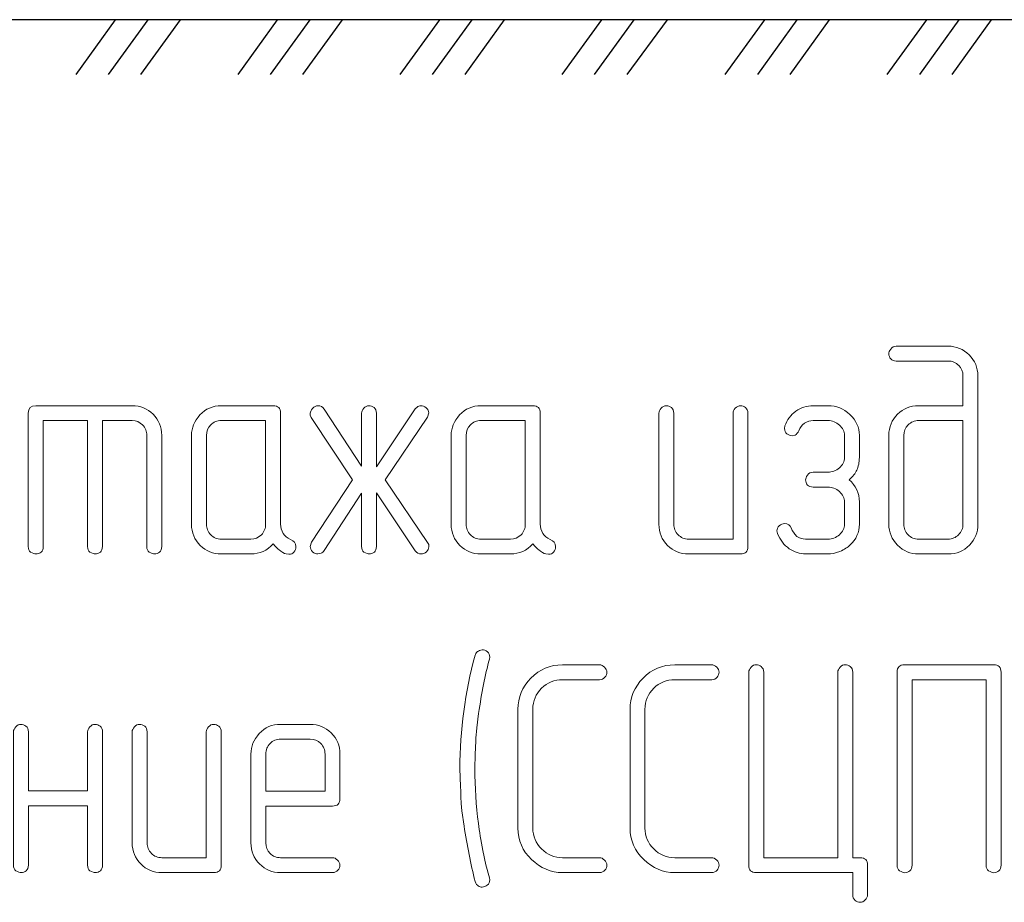
# Model space of a CAD drawing. Units: millimetres. Extents: x -199 to 199, y -141 to 141.
# Drawn here: x -81 to -40, y -81 to -44 of the extents above; entities that cross this region are included whole.
import ezdxf

# ---------------------------------------------------------------- set-up
doc = ezdxf.new("R2010")
doc.units = ezdxf.units.MM
doc.header["$MEASUREMENT"] = 0
doc.layers.add('Layer 1', color=7, linetype='Continuous')

msp = doc.modelspace()

# ---------------------------------------------------------------- linework, layer by layer
at = {"layer": 'Layer 1', "lineweight": 30}
for points in [[(6.9003, -44.196), (6.9003, -44.196), (-162.5177, -44.196), (-162.5177, -44.196)], [(-77.1313, -44.196), (-77.1313, -44.196), (-78.7823, -46.482), (-78.7823, -46.482)], [(-75.7767, -44.196), (-75.7767, -44.196), (-77.4277, -46.482), (-77.4277, -46.482)], [(-74.422, -44.196), (-74.422, -44.196), (-76.073, -46.482), (-76.073, -46.482)], [(-70.358, -44.196), (-70.358, -44.196), (-72.009, -46.482), (-72.009, -46.482)], [(-69.0033, -44.196), (-69.0033, -44.196), (-70.6543, -46.482), (-70.6543, -46.482)], [(-67.6487, -44.196), (-67.6487, -44.196), (-69.2997, -46.482), (-69.2997, -46.482)], [(-63.5847, -44.196), (-63.5847, -44.196), (-65.2357, -46.482), (-65.2357, -46.482)], [(-62.23, -44.196), (-62.23, -44.196), (-63.881, -46.482), (-63.881, -46.482)], [(-60.8753, -44.196), (-60.8753, -44.196), (-62.5263, -46.482), (-62.5263, -46.482)], [(-56.8113, -44.196), (-56.8113, -44.196), (-58.4623, -46.482), (-58.4623, -46.482)], [(-55.4567, -44.196), (-55.4567, -44.196), (-57.1077, -46.482), (-57.1077, -46.482)], [(-54.0597, -44.196), (-54.0597, -44.196), (-55.753, -46.482), (-55.753, -46.482)], [(-49.9957, -44.196), (-49.9957, -44.196), (-51.6467, -46.482), (-51.6467, -46.482)], [(-48.641, -44.196), (-48.641, -44.196), (-50.292, -46.482), (-50.292, -46.482)], [(-47.2863, -44.196), (-47.2863, -44.196), (-48.9373, -46.482), (-48.9373, -46.482)], [(-43.2223, -44.196), (-43.2223, -44.196), (-44.8733, -46.482), (-44.8733, -46.482)], [(-41.8677, -44.196), (-41.8677, -44.196), (-43.5187, -46.482), (-43.5187, -46.482)], [(-40.513, -44.196), (-40.513, -44.196), (-42.164, -46.482), (-42.164, -46.482)]]:
    msp.add_open_spline(points, degree=3, dxfattribs=at)
at = {"layer": 'Layer 1', "color": 242, "lineweight": 9}
for points, knots in [([(-41.6963, -60.3332), (-41.6963, -60.3332), (-41.6963, -59.0822), (-41.6963, -59.0822), (-41.6963, -58.9129), (-41.7556, -58.7669), (-41.8762, -58.6462), (-41.9947, -58.5256), (-42.145, -58.4663), (-42.3228, -58.4663), (-42.3228, -58.4663), (-44.4861, -58.4663), (-44.4861, -58.4663), (-44.5792, -58.4663), (-44.6575, -58.4367), (-44.7147, -58.3795), (-44.7676, -58.3118), (-44.7951, -58.2377), (-44.7951, -58.1551), (-44.7951, -58.1086), (-44.7697, -58.0472), (-44.7168, -57.9646), (-44.666, -57.8842), (-44.5877, -57.844), (-44.4839, -57.844), (-44.4839, -57.844), (-42.3207, -57.844), (-42.3207, -57.844), (-41.9778, -57.844), (-41.6836, -57.9668), (-41.4402, -58.2102), (-41.1968, -58.4536), (-41.074, -58.7436), (-41.074, -59.078), (-41.074, -59.078), (-41.074, -65.2904), (-41.074, -65.2904), (-41.074, -65.6291), (-41.1925, -65.9212), (-41.4296, -66.1646), (-41.6688, -66.408), (-41.9651, -66.5308), (-42.3207, -66.5308), (-42.3207, -66.5308), (-43.5484, -66.5308), (-43.5484, -66.5308), (-43.8913, -66.5308), (-44.1855, -66.408), (-44.4289, -66.1646), (-44.6723, -65.9212), (-44.7951, -65.6291), (-44.7951, -65.2904), (-44.7951, -65.2904), (-44.7951, -61.5736), (-44.7951, -61.5736), (-44.7951, -61.2264), (-44.6744, -60.9322), (-44.4353, -60.693), (-44.1961, -60.4538), (-43.8997, -60.3332), (-43.5484, -60.3332), (-43.5484, -60.3332), (-41.6963, -60.3332), (-41.6963, -60.3332)], [0, 0, 0, 0, 0.047619, 0.047619, 0.047619, 0.0952381, 0.0952381, 0.0952381, 0.1428571, 0.1428571, 0.1428571, 0.1904762, 0.1904762, 0.1904762, 0.2380952, 0.2380952, 0.2380952, 0.2857143, 0.2857143, 0.2857143, 0.3333333, 0.3333333, 0.3333333, 0.3809524, 0.3809524, 0.3809524, 0.4285714, 0.4285714, 0.4285714, 0.4761905, 0.4761905, 0.4761905, 0.5238095, 0.5238095, 0.5238095, 0.5714286, 0.5714286, 0.5714286, 0.6190476, 0.6190476, 0.6190476, 0.6666667, 0.6666667, 0.6666667, 0.7142857, 0.7142857, 0.7142857, 0.7619048, 0.7619048, 0.7619048, 0.8095238, 0.8095238, 0.8095238, 0.8571429, 0.8571429, 0.8571429, 0.9047619, 0.9047619, 0.9047619, 0.952381, 0.952381, 0.952381, 1, 1, 1, 1]), ([(-78.2893, -60.9555), (-78.2893, -60.9555), (-80.1435, -60.9555), (-80.1435, -60.9555), (-80.1435, -60.9555), (-80.1435, -66.2218), (-80.1435, -66.2218), (-80.1435, -66.3191), (-80.1731, -66.3996), (-80.2303, -66.4567), (-80.2895, -66.5054), (-80.3636, -66.5308), (-80.4546, -66.5308), (-80.4927, -66.5308), (-80.5647, -66.5054), (-80.6727, -66.4567), (-80.734, -66.4059), (-80.7658, -66.3276), (-80.7658, -66.2218), (-80.7658, -66.2218), (-80.7658, -60.6422), (-80.7658, -60.6422), (-80.7658, -60.4369), (-80.6621, -60.3332), (-80.4568, -60.3332), (-80.4568, -60.3332), (-76.4287, -60.3332), (-76.4287, -60.3332), (-76.0858, -60.3332), (-75.7937, -60.4517), (-75.5524, -60.6888), (-75.3111, -60.928), (-75.1905, -61.2222), (-75.1905, -61.5736), (-75.1905, -61.5736), (-75.1905, -66.2218), (-75.1905, -66.2218), (-75.1905, -66.3191), (-75.2201, -66.3996), (-75.2773, -66.4567), (-75.3365, -66.5054), (-75.4106, -66.5308), (-75.5016, -66.5308), (-75.5397, -66.5308), (-75.6117, -66.5054), (-75.7197, -66.4567), (-75.781, -66.4059), (-75.8128, -66.3276), (-75.8128, -66.2218), (-75.8128, -66.2218), (-75.8128, -61.5757), (-75.8128, -61.5757), (-75.8128, -61.4021), (-75.8721, -61.2539), (-75.9927, -61.1354), (-76.1112, -61.0148), (-76.2573, -60.9555), (-76.4309, -60.9555), (-76.4309, -60.9555), (-77.667, -60.9555), (-77.667, -60.9555), (-77.667, -60.9555), (-77.667, -66.2218), (-77.667, -66.2218), (-77.667, -66.3191), (-77.6966, -66.3996), (-77.7538, -66.4567), (-77.813, -66.5054), (-77.8871, -66.5308), (-77.9781, -66.5308), (-78.0162, -66.5308), (-78.0882, -66.5054), (-78.1962, -66.4567), (-78.2575, -66.4059), (-78.2893, -66.3276), (-78.2893, -66.2218), (-78.2893, -66.2218), (-78.2893, -60.9555), (-78.2893, -60.9555)], [0, 0, 0, 0, 0.0384615, 0.0384615, 0.0384615, 0.0769231, 0.0769231, 0.0769231, 0.1153846, 0.1153846, 0.1153846, 0.1538462, 0.1538462, 0.1538462, 0.1923077, 0.1923077, 0.1923077, 0.2307692, 0.2307692, 0.2307692, 0.2692308, 0.2692308, 0.2692308, 0.3076923, 0.3076923, 0.3076923, 0.3461538, 0.3461538, 0.3461538, 0.3846154, 0.3846154, 0.3846154, 0.4230769, 0.4230769, 0.4230769, 0.4615385, 0.4615385, 0.4615385, 0.5, 0.5, 0.5, 0.5384615, 0.5384615, 0.5384615, 0.5769231, 0.5769231, 0.5769231, 0.6153846, 0.6153846, 0.6153846, 0.6538462, 0.6538462, 0.6538462, 0.6923077, 0.6923077, 0.6923077, 0.7307692, 0.7307692, 0.7307692, 0.7692308, 0.7692308, 0.7692308, 0.8076923, 0.8076923, 0.8076923, 0.8461538, 0.8461538, 0.8461538, 0.8846154, 0.8846154, 0.8846154, 0.9230769, 0.9230769, 0.9230769, 0.9615385, 0.9615385, 0.9615385, 1, 1, 1, 1]), ([(-69.8015, -65.9297), (-69.6533, -65.9805), (-69.5771, -66.0778), (-69.5771, -66.2218), (-69.5771, -66.3128), (-69.6067, -66.389), (-69.666, -66.4504), (-69.7147, -66.5117), (-69.7845, -66.5435), (-69.8756, -66.5435), (-69.8756, -66.5435), (-69.9877, -66.5308), (-69.9877, -66.5308), (-70.0788, -66.5054), (-70.1782, -66.4482), (-70.2862, -66.3551), (-70.3222, -66.3339), (-70.4047, -66.2535), (-70.5338, -66.1117), (-70.7773, -66.3911), (-71.0884, -66.5308), (-71.4631, -66.5308), (-71.4631, -66.5308), (-72.7034, -66.5308), (-72.7034, -66.5308), (-73.0506, -66.5308), (-73.3448, -66.4101), (-73.584, -66.171), (-73.8231, -65.9318), (-73.9438, -65.6376), (-73.9438, -65.2904), (-73.9438, -65.2904), (-73.9438, -61.5736), (-73.9438, -61.5736), (-73.9438, -61.2624), (-73.8253, -60.9788), (-73.5903, -60.7205), (-73.3554, -60.4623), (-73.059, -60.3332), (-72.7034, -60.3332), (-72.7034, -60.3332), (-70.5338, -60.3332), (-70.5338, -60.3332), (-70.3264, -60.3332), (-70.2227, -60.4369), (-70.2227, -60.6422), (-70.2227, -60.6422), (-70.2227, -65.2862), (-70.2227, -65.2862), (-70.2227, -65.4111), (-70.1846, -65.5402), (-70.1105, -65.6757), (-70.0491, -65.7709), (-69.9454, -65.8556), (-69.8015, -65.9297)], [0, 0, 0, 0, 0.0555556, 0.0555556, 0.0555556, 0.1111111, 0.1111111, 0.1111111, 0.1666667, 0.1666667, 0.1666667, 0.2222222, 0.2222222, 0.2222222, 0.2777778, 0.2777778, 0.2777778, 0.3333333, 0.3333333, 0.3333333, 0.3888889, 0.3888889, 0.3888889, 0.4444444, 0.4444444, 0.4444444, 0.5, 0.5, 0.5, 0.5555556, 0.5555556, 0.5555556, 0.6111111, 0.6111111, 0.6111111, 0.6666667, 0.6666667, 0.6666667, 0.7222222, 0.7222222, 0.7222222, 0.7777778, 0.7777778, 0.7777778, 0.8333333, 0.8333333, 0.8333333, 0.8888889, 0.8888889, 0.8888889, 0.9444444, 0.9444444, 0.9444444, 1, 1, 1, 1]), ([(-66.2137, -62.8859), (-66.2137, -62.8859), (-64.5923, -60.4687), (-64.5923, -60.4687), (-64.5923, -60.4687), (-64.5119, -60.3882), (-64.5119, -60.3882), (-64.4738, -60.3649), (-64.4188, -60.3459), (-64.3447, -60.3332), (-64.2833, -60.3332), (-64.2156, -60.3628), (-64.1415, -60.4221), (-64.0674, -60.4835), (-64.0293, -60.5533), (-64.0293, -60.6359), (-64.0293, -60.6359), (-64.0843, -60.8158), (-64.0843, -60.8158), (-64.0843, -60.8158), (-65.8454, -63.432), (-65.8454, -63.432), (-65.8454, -63.432), (-64.0737, -66.0482), (-64.0737, -66.0482), (-64.0737, -66.0482), (-64.0293, -66.1392), (-64.0293, -66.1392), (-64.0293, -66.1392), (-64.0293, -66.2281), (-64.0293, -66.2281), (-64.0293, -66.3022), (-64.0632, -66.3742), (-64.1288, -66.444), (-64.1944, -66.5012), (-64.2685, -66.5308), (-64.351, -66.5308), (-64.4463, -66.5308), (-64.5267, -66.4863), (-64.5923, -66.3953), (-64.5923, -66.3953), (-66.2137, -63.9781), (-66.2137, -63.9781), (-66.2137, -63.9781), (-66.2137, -66.2218), (-66.2137, -66.2218), (-66.2137, -66.3191), (-66.2433, -66.3996), (-66.3005, -66.4567), (-66.3597, -66.5054), (-66.4338, -66.5308), (-66.5248, -66.5308), (-66.5629, -66.5308), (-66.6349, -66.5054), (-66.7429, -66.4567), (-66.8042, -66.4059), (-66.836, -66.3276), (-66.836, -66.2196), (-66.836, -66.2196), (-66.836, -63.9908), (-66.836, -63.9908), (-66.836, -63.9908), (-68.4044, -66.389), (-68.4044, -66.389), (-68.4383, -66.4377), (-68.4785, -66.4758), (-68.523, -66.499), (-68.523, -66.499), (-68.6606, -66.5308), (-68.6606, -66.5308), (-68.7346, -66.5308), (-68.8087, -66.499), (-68.8828, -66.4377), (-68.9484, -66.372), (-68.9823, -66.298), (-68.9823, -66.2154), (-68.9823, -66.2154), (-68.9273, -66.0418), (-68.9273, -66.0418), (-68.9273, -66.0418), (-67.217, -63.432), (-67.217, -63.432), (-67.217, -63.432), (-68.9378, -60.8221), (-68.9378, -60.8221), (-68.9378, -60.8221), (-68.9823, -60.729), (-68.9823, -60.729), (-68.9823, -60.729), (-68.9823, -60.6422), (-68.9823, -60.6422), (-68.9823, -60.5978), (-68.9505, -60.5343), (-68.887, -60.4538), (-68.8214, -60.3734), (-68.7452, -60.3332), (-68.6542, -60.3332), (-68.5547, -60.3332), (-68.4722, -60.3798), (-68.4044, -60.475), (-68.4044, -60.475), (-66.836, -62.8605), (-66.836, -62.8605), (-66.836, -62.8605), (-66.836, -60.6422), (-66.836, -60.6422), (-66.836, -60.5766), (-66.8042, -60.5089), (-66.7429, -60.439), (-66.6794, -60.3692), (-66.6074, -60.3332), (-66.5248, -60.3332), (-66.4508, -60.3332), (-66.3788, -60.3607), (-66.3132, -60.4136), (-66.2476, -60.4665), (-66.2137, -60.5449), (-66.2137, -60.6422), (-66.2137, -60.6422), (-66.2137, -62.8859), (-66.2137, -62.8859)], [0, 0, 0, 0, 0.025, 0.025, 0.025, 0.05, 0.05, 0.05, 0.075, 0.075, 0.075, 0.1, 0.1, 0.1, 0.125, 0.125, 0.125, 0.15, 0.15, 0.15, 0.175, 0.175, 0.175, 0.2, 0.2, 0.2, 0.225, 0.225, 0.225, 0.25, 0.25, 0.25, 0.275, 0.275, 0.275, 0.3, 0.3, 0.3, 0.325, 0.325, 0.325, 0.35, 0.35, 0.35, 0.375, 0.375, 0.375, 0.4, 0.4, 0.4, 0.425, 0.425, 0.425, 0.45, 0.45, 0.45, 0.475, 0.475, 0.475, 0.5, 0.5, 0.5, 0.525, 0.525, 0.525, 0.55, 0.55, 0.55, 0.575, 0.575, 0.575, 0.6, 0.6, 0.6, 0.625, 0.625, 0.625, 0.65, 0.65, 0.65, 0.675, 0.675, 0.675, 0.7, 0.7, 0.7, 0.725, 0.725, 0.725, 0.75, 0.75, 0.75, 0.775, 0.775, 0.775, 0.8, 0.8, 0.8, 0.825, 0.825, 0.825, 0.85, 0.85, 0.85, 0.875, 0.875, 0.875, 0.9, 0.9, 0.9, 0.925, 0.925, 0.925, 0.95, 0.95, 0.95, 0.975, 0.975, 0.975, 1, 1, 1, 1]), ([(-58.9472, -65.9297), (-58.799, -65.9805), (-58.7228, -66.0778), (-58.7228, -66.2218), (-58.7228, -66.3128), (-58.7524, -66.389), (-58.8117, -66.4504), (-58.8604, -66.5117), (-58.9302, -66.5435), (-59.0213, -66.5435), (-59.0213, -66.5435), (-59.1334, -66.5308), (-59.1334, -66.5308), (-59.2245, -66.5054), (-59.3239, -66.4482), (-59.4319, -66.3551), (-59.4679, -66.3339), (-59.5504, -66.2535), (-59.6795, -66.1117), (-59.923, -66.3911), (-60.2341, -66.5308), (-60.6088, -66.5308), (-60.6088, -66.5308), (-61.8491, -66.5308), (-61.8491, -66.5308), (-62.1963, -66.5308), (-62.4905, -66.4101), (-62.7297, -66.171), (-62.9688, -65.9318), (-63.0895, -65.6376), (-63.0895, -65.2904), (-63.0895, -65.2904), (-63.0895, -61.5736), (-63.0895, -61.5736), (-63.0895, -61.2624), (-62.971, -60.9788), (-62.736, -60.7205), (-62.5011, -60.4623), (-62.2047, -60.3332), (-61.8491, -60.3332), (-61.8491, -60.3332), (-59.6795, -60.3332), (-59.6795, -60.3332), (-59.4721, -60.3332), (-59.3684, -60.4369), (-59.3684, -60.6422), (-59.3684, -60.6422), (-59.3684, -65.2862), (-59.3684, -65.2862), (-59.3684, -65.4111), (-59.3303, -65.5402), (-59.2562, -65.6757), (-59.1948, -65.7709), (-59.0911, -65.8556), (-58.9472, -65.9297)], [0, 0, 0, 0, 0.0555556, 0.0555556, 0.0555556, 0.1111111, 0.1111111, 0.1111111, 0.1666667, 0.1666667, 0.1666667, 0.2222222, 0.2222222, 0.2222222, 0.2777778, 0.2777778, 0.2777778, 0.3333333, 0.3333333, 0.3333333, 0.3888889, 0.3888889, 0.3888889, 0.4444444, 0.4444444, 0.4444444, 0.5, 0.5, 0.5, 0.5555556, 0.5555556, 0.5555556, 0.6111111, 0.6111111, 0.6111111, 0.6666667, 0.6666667, 0.6666667, 0.7222222, 0.7222222, 0.7222222, 0.7777778, 0.7777778, 0.7777778, 0.8333333, 0.8333333, 0.8333333, 0.8888889, 0.8888889, 0.8888889, 0.9444444, 0.9444444, 0.9444444, 1, 1, 1, 1]), ([(-50.6858, -66.2218), (-50.6858, -66.4271), (-50.7895, -66.5308), (-50.9969, -66.5308), (-50.9969, -66.5308), (-53.1665, -66.5308), (-53.1665, -66.5308), (-53.5137, -66.5308), (-53.8079, -66.4101), (-54.0471, -66.171), (-54.2862, -65.9318), (-54.4069, -65.6376), (-54.4069, -65.2904), (-54.4069, -65.2904), (-54.4069, -60.6422), (-54.4069, -60.6422), (-54.4069, -60.5766), (-54.3751, -60.5089), (-54.3138, -60.439), (-54.2503, -60.3692), (-54.1783, -60.3332), (-54.0957, -60.3332), (-54.0217, -60.3332), (-53.9497, -60.3607), (-53.8841, -60.4136), (-53.8185, -60.4665), (-53.7846, -60.5449), (-53.7846, -60.6422), (-53.7846, -60.6422), (-53.7846, -65.2883), (-53.7846, -65.2883), (-53.7846, -65.4619), (-53.7253, -65.61), (-53.6047, -65.7286), (-53.4861, -65.8492), (-53.338, -65.9085), (-53.1644, -65.9085), (-53.1644, -65.9085), (-51.3081, -65.9085), (-51.3081, -65.9085), (-51.3081, -65.9085), (-51.3081, -60.6422), (-51.3081, -60.6422), (-51.3081, -60.5766), (-51.2763, -60.5089), (-51.215, -60.439), (-51.1515, -60.3692), (-51.0795, -60.3332), (-50.9969, -60.3332), (-50.9229, -60.3332), (-50.8509, -60.3607), (-50.7853, -60.4136), (-50.7197, -60.4665), (-50.6858, -60.5449), (-50.6858, -60.6422), (-50.6858, -60.6422), (-50.6858, -66.2218), (-50.6858, -66.2218)], [0, 0, 0, 0, 0.0526316, 0.0526316, 0.0526316, 0.1052632, 0.1052632, 0.1052632, 0.1578947, 0.1578947, 0.1578947, 0.2105263, 0.2105263, 0.2105263, 0.2631579, 0.2631579, 0.2631579, 0.3157895, 0.3157895, 0.3157895, 0.3684211, 0.3684211, 0.3684211, 0.4210526, 0.4210526, 0.4210526, 0.4736842, 0.4736842, 0.4736842, 0.5263158, 0.5263158, 0.5263158, 0.5789474, 0.5789474, 0.5789474, 0.6315789, 0.6315789, 0.6315789, 0.6842105, 0.6842105, 0.6842105, 0.7368421, 0.7368421, 0.7368421, 0.7894737, 0.7894737, 0.7894737, 0.8421053, 0.8421053, 0.8421053, 0.8947368, 0.8947368, 0.8947368, 0.9473684, 0.9473684, 0.9473684, 1, 1, 1, 1]), ([(-46.4609, -63.4256), (-46.173, -63.6733), (-46.0291, -63.9844), (-46.0291, -64.357), (-46.0291, -64.357), (-46.0291, -65.2883), (-46.0291, -65.2883), (-46.0291, -65.6249), (-46.1603, -65.917), (-46.4207, -66.1646), (-46.5117, -66.2472), (-46.6493, -66.3361), (-46.8377, -66.4313), (-47.0345, -66.4969), (-47.2038, -66.5308), (-47.3393, -66.5308), (-47.3393, -66.5308), (-48.2728, -66.5308), (-48.2728, -66.5308), (-48.5204, -66.5308), (-48.7511, -66.4567), (-48.9607, -66.3107), (-49.1723, -66.1625), (-49.3353, -65.9508), (-49.4517, -65.6714), (-49.4517, -65.6714), (-49.4708, -65.5592), (-49.4708, -65.5592), (-49.4708, -65.4852), (-49.439, -65.4174), (-49.3777, -65.3539), (-49.3163, -65.2925), (-49.238, -65.2608), (-49.1469, -65.2608), (-49.0115, -65.2608), (-48.9183, -65.3285), (-48.8675, -65.4661), (-48.8316, -65.5698), (-48.7554, -65.6799), (-48.6389, -65.7963), (-48.531, -65.8704), (-48.4082, -65.9085), (-48.2728, -65.9085), (-48.2728, -65.9085), (-47.3414, -65.9085), (-47.3414, -65.9085), (-47.1657, -65.9085), (-47.007, -65.8492), (-46.8631, -65.7286), (-46.7212, -65.5995), (-46.6514, -65.4534), (-46.6514, -65.2883), (-46.6514, -65.2883), (-46.6514, -64.357), (-46.6514, -64.357), (-46.6514, -64.1961), (-46.7212, -64.0522), (-46.8631, -63.9252), (-47.0049, -63.8003), (-47.1636, -63.7368), (-47.3435, -63.7368), (-47.3435, -63.7368), (-47.9658, -63.7368), (-47.9658, -63.7368), (-48.0611, -63.7368), (-48.1373, -63.7072), (-48.1966, -63.65), (-48.2495, -63.5823), (-48.277, -63.5082), (-48.277, -63.4256), (-48.277, -63.3791), (-48.2516, -63.3177), (-48.1987, -63.2351), (-48.1479, -63.1547), (-48.0696, -63.1145), (-47.9658, -63.1145), (-47.9658, -63.1145), (-47.3435, -63.1145), (-47.3435, -63.1145), (-47.1679, -63.1145), (-47.0091, -63.0552), (-46.8631, -62.9367), (-46.7212, -62.8076), (-46.6514, -62.6615), (-46.6514, -62.4985), (-46.6514, -62.4985), (-46.6514, -61.5714), (-46.6514, -61.5714), (-46.6514, -61.4127), (-46.7212, -61.2688), (-46.8631, -61.1439), (-47.0028, -61.019), (-47.1636, -60.9555), (-47.3414, -60.9555), (-47.3414, -60.9555), (-47.9616, -60.9555), (-47.9616, -60.9555), (-48.0865, -60.9555), (-48.205, -60.9936), (-48.3193, -61.0698), (-48.4336, -61.146), (-48.5098, -61.2476), (-48.5522, -61.3788), (-48.5649, -61.4085), (-48.603, -61.4614), (-48.6707, -61.5397), (-48.6707, -61.5397), (-48.7067, -61.5587), (-48.7067, -61.5587), (-48.7067, -61.5587), (-48.8379, -61.5884), (-48.8379, -61.5884), (-48.9205, -61.5884), (-48.9945, -61.5609), (-49.058, -61.5058), (-49.1215, -61.4487), (-49.1554, -61.3788), (-49.1554, -61.292), (-49.1554, -61.292), (-49.1364, -61.1799), (-49.1364, -61.1799), (-49.0496, -60.9237), (-48.8993, -60.7205), (-48.6855, -60.566), (-48.4717, -60.4115), (-48.2304, -60.3332), (-47.9616, -60.3332), (-47.9616, -60.3332), (-47.3393, -60.3332), (-47.3393, -60.3332), (-46.9922, -60.3332), (-46.6874, -60.456), (-46.4228, -60.7015), (-46.1603, -60.947), (-46.0291, -61.237), (-46.0291, -61.5693), (-46.0291, -61.5693), (-46.0291, -62.4985), (-46.0291, -62.4985), (-46.0291, -62.7039), (-46.0651, -62.8795), (-46.137, -63.0235), (-46.1878, -63.1589), (-46.2958, -63.2944), (-46.4609, -63.4256)], [0, 0, 0, 0, 0.0208333, 0.0208333, 0.0208333, 0.0416667, 0.0416667, 0.0416667, 0.0625, 0.0625, 0.0625, 0.0833333, 0.0833333, 0.0833333, 0.1041667, 0.1041667, 0.1041667, 0.125, 0.125, 0.125, 0.1458333, 0.1458333, 0.1458333, 0.1666667, 0.1666667, 0.1666667, 0.1875, 0.1875, 0.1875, 0.2083333, 0.2083333, 0.2083333, 0.2291667, 0.2291667, 0.2291667, 0.25, 0.25, 0.25, 0.2708333, 0.2708333, 0.2708333, 0.2916667, 0.2916667, 0.2916667, 0.3125, 0.3125, 0.3125, 0.3333333, 0.3333333, 0.3333333, 0.3541667, 0.3541667, 0.3541667, 0.375, 0.375, 0.375, 0.3958333, 0.3958333, 0.3958333, 0.4166667, 0.4166667, 0.4166667, 0.4375, 0.4375, 0.4375, 0.4583333, 0.4583333, 0.4583333, 0.4791667, 0.4791667, 0.4791667, 0.5, 0.5, 0.5, 0.5208333, 0.5208333, 0.5208333, 0.5416667, 0.5416667, 0.5416667, 0.5625, 0.5625, 0.5625, 0.5833333, 0.5833333, 0.5833333, 0.6041667, 0.6041667, 0.6041667, 0.625, 0.625, 0.625, 0.6458333, 0.6458333, 0.6458333, 0.6666667, 0.6666667, 0.6666667, 0.6875, 0.6875, 0.6875, 0.7083333, 0.7083333, 0.7083333, 0.7291667, 0.7291667, 0.7291667, 0.75, 0.75, 0.75, 0.7708333, 0.7708333, 0.7708333, 0.7916667, 0.7916667, 0.7916667, 0.8125, 0.8125, 0.8125, 0.8333333, 0.8333333, 0.8333333, 0.8541667, 0.8541667, 0.8541667, 0.875, 0.875, 0.875, 0.8958333, 0.8958333, 0.8958333, 0.9166667, 0.9166667, 0.9166667, 0.9375, 0.9375, 0.9375, 0.9583333, 0.9583333, 0.9583333, 0.9791667, 0.9791667, 0.9791667, 1, 1, 1, 1]), ([(-70.845, -65.2883), (-70.845, -65.2883), (-70.845, -60.9555), (-70.845, -60.9555), (-70.845, -60.9555), (-72.7013, -60.9555), (-72.7013, -60.9555), (-72.8749, -60.9555), (-73.023, -61.0148), (-73.1416, -61.1354), (-73.2622, -61.2539), (-73.3215, -61.4021), (-73.3215, -61.5736), (-73.3215, -61.5736), (-73.3215, -65.2883), (-73.3215, -65.2883), (-73.3215, -65.4619), (-73.2622, -65.61), (-73.1416, -65.7286), (-73.023, -65.8492), (-72.8749, -65.9085), (-72.7013, -65.9085), (-72.7013, -65.9085), (-71.4631, -65.9085), (-71.4631, -65.9085), (-71.2916, -65.9085), (-71.1434, -65.8492), (-71.0249, -65.7286), (-70.9043, -65.61), (-70.845, -65.4619), (-70.845, -65.2883)], [0, 0, 0, 0, 0.1, 0.1, 0.1, 0.2, 0.2, 0.2, 0.3, 0.3, 0.3, 0.4, 0.4, 0.4, 0.5, 0.5, 0.5, 0.6, 0.6, 0.6, 0.7, 0.7, 0.7, 0.8, 0.8, 0.8, 0.9, 0.9, 0.9, 1, 1, 1, 1]), ([(-59.9907, -65.2883), (-59.9907, -65.2883), (-59.9907, -60.9555), (-59.9907, -60.9555), (-59.9907, -60.9555), (-61.847, -60.9555), (-61.847, -60.9555), (-62.0206, -60.9555), (-62.1687, -61.0148), (-62.2873, -61.1354), (-62.4079, -61.2539), (-62.4672, -61.4021), (-62.4672, -61.5736), (-62.4672, -61.5736), (-62.4672, -65.2883), (-62.4672, -65.2883), (-62.4672, -65.4619), (-62.4079, -65.61), (-62.2873, -65.7286), (-62.1687, -65.8492), (-62.0206, -65.9085), (-61.847, -65.9085), (-61.847, -65.9085), (-60.6088, -65.9085), (-60.6088, -65.9085), (-60.4373, -65.9085), (-60.2891, -65.8492), (-60.1706, -65.7286), (-60.05, -65.61), (-59.9907, -65.4619), (-59.9907, -65.2883)], [0, 0, 0, 0, 0.1, 0.1, 0.1, 0.2, 0.2, 0.2, 0.3, 0.3, 0.3, 0.4, 0.4, 0.4, 0.5, 0.5, 0.5, 0.6, 0.6, 0.6, 0.7, 0.7, 0.7, 0.8, 0.8, 0.8, 0.9, 0.9, 0.9, 1, 1, 1, 1]), ([(-41.6963, -60.9555), (-41.6963, -60.9555), (-43.5484, -60.9555), (-43.5484, -60.9555), (-43.7198, -60.9555), (-43.868, -61.0169), (-43.9908, -61.1375), (-44.1114, -61.2603), (-44.1728, -61.4063), (-44.1728, -61.5736), (-44.1728, -61.5736), (-44.1728, -65.2883), (-44.1728, -65.2883), (-44.1728, -65.4619), (-44.1135, -65.61), (-43.9929, -65.7286), (-43.8743, -65.8492), (-43.7241, -65.9085), (-43.5484, -65.9085), (-43.5484, -65.9085), (-42.3207, -65.9085), (-42.3207, -65.9085), (-42.1493, -65.9085), (-42.0011, -65.8471), (-41.8783, -65.7265), (-41.7577, -65.6037), (-41.6963, -65.4576), (-41.6963, -65.2883), (-41.6963, -65.2883), (-41.6963, -60.9555), (-41.6963, -60.9555)], [0, 0, 0, 0, 0.1, 0.1, 0.1, 0.2, 0.2, 0.2, 0.3, 0.3, 0.3, 0.4, 0.4, 0.4, 0.5, 0.5, 0.5, 0.6, 0.6, 0.6, 0.7, 0.7, 0.7, 0.8, 0.8, 0.8, 0.9, 0.9, 0.9, 1, 1, 1, 1]), ([(-61.4936, -80.0669), (-61.4936, -80.0669), (-61.4809, -80.16), (-61.4809, -80.16), (-61.4809, -80.2468), (-61.5126, -80.3188), (-61.5803, -80.3738), (-61.646, -80.4289), (-61.7179, -80.4564), (-61.7962, -80.4585), (-61.8534, -80.4564), (-61.9084, -80.4416), (-61.9571, -80.4077), (-62.0079, -80.3823), (-62.0502, -80.323), (-62.0883, -80.2278), (-62.2746, -79.489), (-62.4291, -78.7143), (-62.554, -77.9037), (-62.554, -77.9037), (-62.6408, -77.2708), (-62.6408, -77.2708), (-62.6408, -77.2708), (-62.6704, -76.9617), (-62.6704, -76.9617), (-62.6704, -76.9617), (-62.6831, -76.6887), (-62.6831, -76.6887), (-62.6831, -76.6887), (-62.6895, -76.441), (-62.6895, -76.441), (-62.6895, -76.441), (-62.6958, -76.2548), (-62.6958, -76.2548), (-62.6958, -76.2548), (-62.7276, -75.497), (-62.7276, -75.497), (-62.7276, -73.8947), (-62.5138, -72.3178), (-62.0883, -70.7684), (-62.0756, -70.7133), (-62.0439, -70.6625), (-61.9952, -70.6139), (-61.9444, -70.5758), (-61.8788, -70.5504), (-61.7962, -70.5377), (-61.7137, -70.5377), (-61.6396, -70.5673), (-61.5761, -70.6223), (-61.5126, -70.6774), (-61.4809, -70.7514), (-61.4809, -70.8425), (-61.4809, -70.8425), (-61.4936, -70.9292), (-61.4936, -70.9292), (-61.5846, -71.2679), (-61.665, -71.6235), (-61.737, -71.9918), (-61.8111, -72.3622), (-61.8788, -72.7644), (-61.9444, -73.1983), (-61.9444, -73.1983), (-62.0206, -73.7931), (-62.0206, -73.7931), (-62.0439, -74.0048), (-62.0566, -74.1889), (-62.0566, -74.3455), (-62.0566, -74.3455), (-62.082, -74.9149), (-62.082, -74.9149), (-62.082, -74.9149), (-62.101, -75.497), (-62.101, -75.497), (-62.101, -76.2781), (-62.0502, -77.0485), (-61.9508, -77.8042), (-61.9148, -78.1217), (-61.8534, -78.4984), (-61.7645, -78.9324), (-61.7645, -78.9324), (-61.6417, -79.5208), (-61.6417, -79.5208), (-61.6417, -79.5208), (-61.4936, -80.0669), (-61.4936, -80.0669)], [0, 0, 0, 0, 0.0357143, 0.0357143, 0.0357143, 0.0714286, 0.0714286, 0.0714286, 0.1071429, 0.1071429, 0.1071429, 0.1428571, 0.1428571, 0.1428571, 0.1785714, 0.1785714, 0.1785714, 0.2142857, 0.2142857, 0.2142857, 0.25, 0.25, 0.25, 0.2857143, 0.2857143, 0.2857143, 0.3214286, 0.3214286, 0.3214286, 0.3571429, 0.3571429, 0.3571429, 0.3928571, 0.3928571, 0.3928571, 0.4285714, 0.4285714, 0.4285714, 0.4642857, 0.4642857, 0.4642857, 0.5, 0.5, 0.5, 0.5357143, 0.5357143, 0.5357143, 0.5714286, 0.5714286, 0.5714286, 0.6071429, 0.6071429, 0.6071429, 0.6428571, 0.6428571, 0.6428571, 0.6785714, 0.6785714, 0.6785714, 0.7142857, 0.7142857, 0.7142857, 0.75, 0.75, 0.75, 0.7857143, 0.7857143, 0.7857143, 0.8214286, 0.8214286, 0.8214286, 0.8571429, 0.8571429, 0.8571429, 0.8928571, 0.8928571, 0.8928571, 0.9285714, 0.9285714, 0.9285714, 0.9642857, 0.9642857, 0.9642857, 1, 1, 1, 1]), ([(-56.892, -79.851), (-56.892, -79.851), (-58.435, -79.851), (-58.435, -79.851), (-58.9176, -79.851), (-59.3494, -79.669), (-59.7304, -79.307), (-60.1093, -78.9451), (-60.2998, -78.5069), (-60.2998, -77.9904), (-60.2998, -77.9904), (-60.2998, -73.0247), (-60.2998, -73.0247), (-60.2998, -72.5294), (-60.1199, -72.0955), (-59.76, -71.723), (-59.4002, -71.3505), (-58.9599, -71.1642), (-58.435, -71.1642), (-58.435, -71.1642), (-56.892, -71.1642), (-56.892, -71.1642), (-56.8158, -71.1642), (-56.7459, -71.1981), (-56.6803, -71.2637), (-56.6147, -71.3293), (-56.5808, -71.4013), (-56.5808, -71.4753), (-56.5808, -71.5494), (-56.6083, -71.6214), (-56.6612, -71.687), (-56.7163, -71.7526), (-56.7925, -71.7865), (-56.8898, -71.7865), (-56.8898, -71.7865), (-58.4329, -71.7865), (-58.4329, -71.7865), (-58.7758, -71.7865), (-59.0679, -71.905), (-59.3113, -72.1421), (-59.5547, -72.3813), (-59.6775, -72.6755), (-59.6775, -73.0269), (-59.6775, -73.0269), (-59.6775, -77.9883), (-59.6775, -77.9883), (-59.6775, -78.327), (-59.5547, -78.6191), (-59.3113, -78.8625), (-59.0679, -79.1059), (-58.7758, -79.2287), (-58.4329, -79.2287), (-58.4329, -79.2287), (-56.8898, -79.2287), (-56.8898, -79.2287), (-56.8158, -79.2287), (-56.7459, -79.2626), (-56.6803, -79.3282), (-56.6147, -79.3938), (-56.5808, -79.4658), (-56.5808, -79.5398), (-56.5808, -79.6139), (-56.6083, -79.6859), (-56.6612, -79.7515), (-56.7163, -79.8171), (-56.7925, -79.851), (-56.892, -79.851)], [0, 0, 0, 0, 0.0454545, 0.0454545, 0.0454545, 0.0909091, 0.0909091, 0.0909091, 0.1363636, 0.1363636, 0.1363636, 0.1818182, 0.1818182, 0.1818182, 0.2272727, 0.2272727, 0.2272727, 0.2727273, 0.2727273, 0.2727273, 0.3181818, 0.3181818, 0.3181818, 0.3636364, 0.3636364, 0.3636364, 0.4090909, 0.4090909, 0.4090909, 0.4545455, 0.4545455, 0.4545455, 0.5, 0.5, 0.5, 0.5454545, 0.5454545, 0.5454545, 0.5909091, 0.5909091, 0.5909091, 0.6363636, 0.6363636, 0.6363636, 0.6818182, 0.6818182, 0.6818182, 0.7272727, 0.7272727, 0.7272727, 0.7727273, 0.7727273, 0.7727273, 0.8181818, 0.8181818, 0.8181818, 0.8636364, 0.8636364, 0.8636364, 0.9090909, 0.9090909, 0.9090909, 0.9545455, 0.9545455, 0.9545455, 1, 1, 1, 1]), ([(-52.2036, -79.851), (-52.2036, -79.851), (-53.7466, -79.851), (-53.7466, -79.851), (-54.2292, -79.851), (-54.661, -79.669), (-55.042, -79.307), (-55.4209, -78.9451), (-55.6114, -78.5069), (-55.6114, -77.9904), (-55.6114, -77.9904), (-55.6114, -73.0247), (-55.6114, -73.0247), (-55.6114, -72.5294), (-55.4315, -72.0955), (-55.0716, -71.723), (-54.7118, -71.3505), (-54.2715, -71.1642), (-53.7466, -71.1642), (-53.7466, -71.1642), (-52.2036, -71.1642), (-52.2036, -71.1642), (-52.1274, -71.1642), (-52.0575, -71.1981), (-51.9919, -71.2637), (-51.9263, -71.3293), (-51.8924, -71.4013), (-51.8924, -71.4753), (-51.8924, -71.5494), (-51.9199, -71.6214), (-51.9728, -71.687), (-52.0279, -71.7526), (-52.1041, -71.7865), (-52.2014, -71.7865), (-52.2014, -71.7865), (-53.7445, -71.7865), (-53.7445, -71.7865), (-54.0874, -71.7865), (-54.3795, -71.905), (-54.6229, -72.1421), (-54.8663, -72.3813), (-54.9891, -72.6755), (-54.9891, -73.0269), (-54.9891, -73.0269), (-54.9891, -77.9883), (-54.9891, -77.9883), (-54.9891, -78.327), (-54.8663, -78.6191), (-54.6229, -78.8625), (-54.3795, -79.1059), (-54.0874, -79.2287), (-53.7445, -79.2287), (-53.7445, -79.2287), (-52.2014, -79.2287), (-52.2014, -79.2287), (-52.1274, -79.2287), (-52.0575, -79.2626), (-51.9919, -79.3282), (-51.9263, -79.3938), (-51.8924, -79.4658), (-51.8924, -79.5398), (-51.8924, -79.6139), (-51.9199, -79.6859), (-51.9728, -79.7515), (-52.0279, -79.8171), (-52.1041, -79.851), (-52.2036, -79.851)], [0, 0, 0, 0, 0.0454545, 0.0454545, 0.0454545, 0.0909091, 0.0909091, 0.0909091, 0.1363636, 0.1363636, 0.1363636, 0.1818182, 0.1818182, 0.1818182, 0.2272727, 0.2272727, 0.2272727, 0.2727273, 0.2727273, 0.2727273, 0.3181818, 0.3181818, 0.3181818, 0.3636364, 0.3636364, 0.3636364, 0.4090909, 0.4090909, 0.4090909, 0.4545455, 0.4545455, 0.4545455, 0.5, 0.5, 0.5, 0.5454545, 0.5454545, 0.5454545, 0.5909091, 0.5909091, 0.5909091, 0.6363636, 0.6363636, 0.6363636, 0.6818182, 0.6818182, 0.6818182, 0.7272727, 0.7272727, 0.7272727, 0.7727273, 0.7727273, 0.7727273, 0.8181818, 0.8181818, 0.8181818, 0.8636364, 0.8636364, 0.8636364, 0.9090909, 0.9090909, 0.9090909, 0.9545455, 0.9545455, 0.9545455, 1, 1, 1, 1]), ([(-46.9288, -79.2287), (-46.9288, -79.2287), (-46.9288, -71.4711), (-46.9288, -71.4711), (-46.9288, -71.4055), (-46.897, -71.3378), (-46.8357, -71.2658), (-46.7722, -71.1959), (-46.7002, -71.16), (-46.6176, -71.16), (-46.5436, -71.16), (-46.4716, -71.1875), (-46.406, -71.2425), (-46.3404, -71.2954), (-46.3065, -71.3716), (-46.3065, -71.4711), (-46.3065, -71.4711), (-46.3065, -79.2287), (-46.3065, -79.2287), (-46.3065, -79.2287), (-45.9975, -79.2287), (-45.9975, -79.2287), (-45.7879, -79.2287), (-45.6842, -79.3324), (-45.6842, -79.5398), (-45.6842, -79.5398), (-45.6842, -80.7802), (-45.6842, -80.7802), (-45.6842, -80.8564), (-45.7181, -80.9263), (-45.7837, -80.9919), (-45.8493, -81.0596), (-45.9213, -81.0914), (-45.9953, -81.0935), (-46.0694, -81.0914), (-46.1414, -81.066), (-46.207, -81.0109), (-46.2726, -80.958), (-46.3065, -80.8797), (-46.3065, -80.7802), (-46.3065, -80.7802), (-46.3065, -79.851), (-46.3065, -79.851), (-46.3065, -79.851), (-50.3387, -79.851), (-50.3387, -79.851), (-50.5462, -79.851), (-50.6499, -79.7473), (-50.6499, -79.5398), (-50.6499, -79.5398), (-50.6499, -71.4711), (-50.6499, -71.4711), (-50.6499, -71.4055), (-50.6181, -71.3378), (-50.5568, -71.2658), (-50.4933, -71.1959), (-50.4213, -71.16), (-50.3387, -71.16), (-50.2647, -71.16), (-50.1927, -71.1875), (-50.1271, -71.2425), (-50.0615, -71.2954), (-50.0276, -71.3716), (-50.0276, -71.4711), (-50.0276, -71.4711), (-50.0276, -79.2287), (-50.0276, -79.2287), (-50.0276, -79.2287), (-46.9288, -79.2287), (-46.9288, -79.2287)], [0, 0, 0, 0, 0.0434783, 0.0434783, 0.0434783, 0.0869565, 0.0869565, 0.0869565, 0.1304348, 0.1304348, 0.1304348, 0.173913, 0.173913, 0.173913, 0.2173913, 0.2173913, 0.2173913, 0.2608696, 0.2608696, 0.2608696, 0.3043478, 0.3043478, 0.3043478, 0.3478261, 0.3478261, 0.3478261, 0.3913043, 0.3913043, 0.3913043, 0.4347826, 0.4347826, 0.4347826, 0.4782609, 0.4782609, 0.4782609, 0.5217391, 0.5217391, 0.5217391, 0.5652174, 0.5652174, 0.5652174, 0.6086957, 0.6086957, 0.6086957, 0.6521739, 0.6521739, 0.6521739, 0.6956522, 0.6956522, 0.6956522, 0.7391304, 0.7391304, 0.7391304, 0.7826087, 0.7826087, 0.7826087, 0.826087, 0.826087, 0.826087, 0.8695652, 0.8695652, 0.8695652, 0.9130435, 0.9130435, 0.9130435, 0.9565217, 0.9565217, 0.9565217, 1, 1, 1, 1]), ([(-40.1047, -79.5441), (-40.1047, -79.6436), (-40.1343, -79.7219), (-40.1915, -79.779), (-40.2507, -79.8298), (-40.3248, -79.8531), (-40.4158, -79.8552), (-40.4539, -79.8531), (-40.5259, -79.8298), (-40.6339, -79.779), (-40.6952, -79.7303), (-40.727, -79.652), (-40.727, -79.5441), (-40.727, -79.5441), (-40.727, -71.7865), (-40.727, -71.7865), (-40.727, -71.7865), (-43.8258, -71.7865), (-43.8258, -71.7865), (-43.8258, -71.7865), (-43.8258, -79.5441), (-43.8258, -79.5441), (-43.8258, -79.6436), (-43.8554, -79.7219), (-43.9126, -79.779), (-43.9718, -79.8298), (-44.0459, -79.8531), (-44.1369, -79.8552), (-44.175, -79.8531), (-44.247, -79.8298), (-44.355, -79.779), (-44.4163, -79.7303), (-44.4481, -79.652), (-44.4481, -79.5441), (-44.4481, -79.5441), (-44.4481, -71.4753), (-44.4481, -71.4753), (-44.4481, -71.2679), (-44.3444, -71.1642), (-44.1391, -71.1642), (-44.1391, -71.1642), (-40.4137, -71.1642), (-40.4137, -71.1642), (-40.2084, -71.1642), (-40.1047, -71.2679), (-40.1047, -71.4753), (-40.1047, -71.4753), (-40.1047, -79.5441), (-40.1047, -79.5441)], [0, 0, 0, 0, 0.0625, 0.0625, 0.0625, 0.125, 0.125, 0.125, 0.1875, 0.1875, 0.1875, 0.25, 0.25, 0.25, 0.3125, 0.3125, 0.3125, 0.375, 0.375, 0.375, 0.4375, 0.4375, 0.4375, 0.5, 0.5, 0.5, 0.5625, 0.5625, 0.5625, 0.625, 0.625, 0.625, 0.6875, 0.6875, 0.6875, 0.75, 0.75, 0.75, 0.8125, 0.8125, 0.8125, 0.875, 0.875, 0.875, 0.9375, 0.9375, 0.9375, 1, 1, 1, 1]), ([(-78.2873, -76.4347), (-78.2873, -76.4347), (-78.2873, -73.9624), (-78.2873, -73.9624), (-78.2873, -73.8968), (-78.2555, -73.8291), (-78.1942, -73.7592), (-78.1307, -73.6894), (-78.0587, -73.6534), (-77.9761, -73.6534), (-77.9021, -73.6534), (-77.8301, -73.6809), (-77.7645, -73.7338), (-77.6989, -73.7867), (-77.665, -73.8651), (-77.665, -73.9624), (-77.665, -73.9624), (-77.665, -79.542), (-77.665, -79.542), (-77.665, -79.6393), (-77.6946, -79.7198), (-77.7518, -79.7769), (-77.811, -79.8256), (-77.8851, -79.851), (-77.9761, -79.851), (-78.0142, -79.851), (-78.0862, -79.8256), (-78.1942, -79.7769), (-78.2555, -79.7261), (-78.2873, -79.6478), (-78.2873, -79.5398), (-78.2873, -79.5398), (-78.2873, -77.057), (-78.2873, -77.057), (-78.2873, -77.057), (-80.7638, -77.057), (-80.7638, -77.057), (-80.7638, -77.057), (-80.7638, -79.5398), (-80.7638, -79.5398), (-80.7638, -79.6393), (-80.7934, -79.7176), (-80.8506, -79.7769), (-80.9098, -79.8256), (-80.9839, -79.851), (-81.0749, -79.851), (-81.113, -79.851), (-81.185, -79.8256), (-81.293, -79.7769), (-81.3543, -79.7261), (-81.3861, -79.6478), (-81.3861, -79.542), (-81.3861, -79.542), (-81.3861, -73.9624), (-81.3861, -73.9624), (-81.3861, -73.8968), (-81.3543, -73.8291), (-81.293, -73.7592), (-81.2295, -73.6894), (-81.1575, -73.6534), (-81.0749, -73.6534), (-81.0009, -73.6534), (-80.9289, -73.6809), (-80.8633, -73.7338), (-80.7977, -73.7867), (-80.7638, -73.8629), (-80.7638, -73.9624), (-80.7638, -73.9624), (-80.7638, -76.4347), (-80.7638, -76.4347), (-80.7638, -76.4347), (-78.2873, -76.4347), (-78.2873, -76.4347)], [0, 0, 0, 0, 0.0416667, 0.0416667, 0.0416667, 0.0833333, 0.0833333, 0.0833333, 0.125, 0.125, 0.125, 0.1666667, 0.1666667, 0.1666667, 0.2083333, 0.2083333, 0.2083333, 0.25, 0.25, 0.25, 0.2916667, 0.2916667, 0.2916667, 0.3333333, 0.3333333, 0.3333333, 0.375, 0.375, 0.375, 0.4166667, 0.4166667, 0.4166667, 0.4583333, 0.4583333, 0.4583333, 0.5, 0.5, 0.5, 0.5416667, 0.5416667, 0.5416667, 0.5833333, 0.5833333, 0.5833333, 0.625, 0.625, 0.625, 0.6666667, 0.6666667, 0.6666667, 0.7083333, 0.7083333, 0.7083333, 0.75, 0.75, 0.75, 0.7916667, 0.7916667, 0.7916667, 0.8333333, 0.8333333, 0.8333333, 0.875, 0.875, 0.875, 0.9166667, 0.9166667, 0.9166667, 0.9583333, 0.9583333, 0.9583333, 1, 1, 1, 1]), ([(-72.7035, -79.542), (-72.7035, -79.7473), (-72.8072, -79.851), (-73.0146, -79.851), (-73.0146, -79.851), (-75.1842, -79.851), (-75.1842, -79.851), (-75.5314, -79.851), (-75.8256, -79.7303), (-76.0648, -79.4912), (-76.3039, -79.252), (-76.4246, -78.9578), (-76.4246, -78.6106), (-76.4246, -78.6106), (-76.4246, -73.9624), (-76.4246, -73.9624), (-76.4246, -73.8968), (-76.3928, -73.8291), (-76.3315, -73.7592), (-76.268, -73.6894), (-76.196, -73.6534), (-76.1134, -73.6534), (-76.0394, -73.6534), (-75.9674, -73.6809), (-75.9018, -73.7338), (-75.8362, -73.7867), (-75.8023, -73.8651), (-75.8023, -73.9624), (-75.8023, -73.9624), (-75.8023, -78.6085), (-75.8023, -78.6085), (-75.8023, -78.7821), (-75.743, -78.9302), (-75.6224, -79.0488), (-75.5038, -79.1694), (-75.3557, -79.2287), (-75.1821, -79.2287), (-75.1821, -79.2287), (-73.3258, -79.2287), (-73.3258, -79.2287), (-73.3258, -79.2287), (-73.3258, -73.9624), (-73.3258, -73.9624), (-73.3258, -73.8968), (-73.294, -73.8291), (-73.2327, -73.7592), (-73.1692, -73.6894), (-73.0972, -73.6534), (-73.0146, -73.6534), (-72.9406, -73.6534), (-72.8686, -73.6809), (-72.803, -73.7338), (-72.7374, -73.7867), (-72.7035, -73.8651), (-72.7035, -73.9624), (-72.7035, -73.9624), (-72.7035, -79.542), (-72.7035, -79.542)], [0, 0, 0, 0, 0.0526316, 0.0526316, 0.0526316, 0.1052632, 0.1052632, 0.1052632, 0.1578947, 0.1578947, 0.1578947, 0.2105263, 0.2105263, 0.2105263, 0.2631579, 0.2631579, 0.2631579, 0.3157895, 0.3157895, 0.3157895, 0.3684211, 0.3684211, 0.3684211, 0.4210526, 0.4210526, 0.4210526, 0.4736842, 0.4736842, 0.4736842, 0.5263158, 0.5263158, 0.5263158, 0.5789474, 0.5789474, 0.5789474, 0.6315789, 0.6315789, 0.6315789, 0.6842105, 0.6842105, 0.6842105, 0.7368421, 0.7368421, 0.7368421, 0.7894737, 0.7894737, 0.7894737, 0.8421053, 0.8421053, 0.8421053, 0.8947368, 0.8947368, 0.8947368, 0.9473684, 0.9473684, 0.9473684, 1, 1, 1, 1]), ([(-70.8408, -77.0697), (-70.8408, -77.0697), (-70.8408, -78.6127), (-70.8408, -78.6127), (-70.8408, -78.7842), (-70.7815, -78.9302), (-70.6609, -79.0488), (-70.5423, -79.1694), (-70.3942, -79.2287), (-70.2206, -79.2287), (-70.2206, -79.2287), (-68.051, -79.2287), (-68.051, -79.2287), (-67.9769, -79.2287), (-67.9071, -79.2626), (-67.8415, -79.3282), (-67.7759, -79.3938), (-67.742, -79.4658), (-67.742, -79.5398), (-67.742, -79.6139), (-67.7695, -79.6859), (-67.8224, -79.7515), (-67.8775, -79.8171), (-67.9537, -79.851), (-68.0531, -79.851), (-68.0531, -79.851), (-70.2227, -79.851), (-70.2227, -79.851), (-70.5699, -79.851), (-70.8641, -79.7303), (-71.1033, -79.4912), (-71.3424, -79.252), (-71.4631, -78.9578), (-71.4631, -78.6106), (-71.4631, -78.6106), (-71.4631, -74.8938), (-71.4631, -74.8938), (-71.4631, -74.5826), (-71.3446, -74.299), (-71.1096, -74.0407), (-70.8747, -73.7825), (-70.5783, -73.6534), (-70.2227, -73.6534), (-70.2227, -73.6534), (-68.9824, -73.6534), (-68.9824, -73.6534), (-68.6395, -73.6534), (-68.3474, -73.7719), (-68.1039, -74.0111), (-67.8626, -74.2482), (-67.742, -74.5445), (-67.742, -74.8959), (-67.742, -74.8959), (-67.742, -76.7585), (-67.742, -76.7585), (-67.742, -76.966), (-67.8457, -77.0697), (-68.051, -77.0697), (-68.051, -77.0697), (-70.8408, -77.0697), (-70.8408, -77.0697)], [0, 0, 0, 0, 0.05, 0.05, 0.05, 0.1, 0.1, 0.1, 0.15, 0.15, 0.15, 0.2, 0.2, 0.2, 0.25, 0.25, 0.25, 0.3, 0.3, 0.3, 0.35, 0.35, 0.35, 0.4, 0.4, 0.4, 0.45, 0.45, 0.45, 0.5, 0.5, 0.5, 0.55, 0.55, 0.55, 0.6, 0.6, 0.6, 0.65, 0.65, 0.65, 0.7, 0.7, 0.7, 0.75, 0.75, 0.75, 0.8, 0.8, 0.8, 0.85, 0.85, 0.85, 0.9, 0.9, 0.9, 0.95, 0.95, 0.95, 1, 1, 1, 1]), ([(-70.8408, -76.4474), (-70.8408, -76.4474), (-68.3643, -76.4474), (-68.3643, -76.4474), (-68.3643, -76.4474), (-68.3643, -74.8959), (-68.3643, -74.8959), (-68.3643, -74.7223), (-68.4236, -74.5763), (-68.5442, -74.4556), (-68.6627, -74.335), (-68.8109, -74.2757), (-68.9824, -74.2757), (-68.9824, -74.2757), (-70.2206, -74.2757), (-70.2206, -74.2757), (-70.3942, -74.2757), (-70.5423, -74.335), (-70.6609, -74.4556), (-70.7815, -74.5763), (-70.8408, -74.7223), (-70.8408, -74.8959), (-70.8408, -74.8959), (-70.8408, -76.4474), (-70.8408, -76.4474)], [0, 0, 0, 0, 0.125, 0.125, 0.125, 0.25, 0.25, 0.25, 0.375, 0.375, 0.375, 0.5, 0.5, 0.5, 0.625, 0.625, 0.625, 0.75, 0.75, 0.75, 0.875, 0.875, 0.875, 1, 1, 1, 1])]:
    msp.add_open_spline(points, degree=3, knots=knots, dxfattribs=at)

doc.saveas('drawing.dxf')
